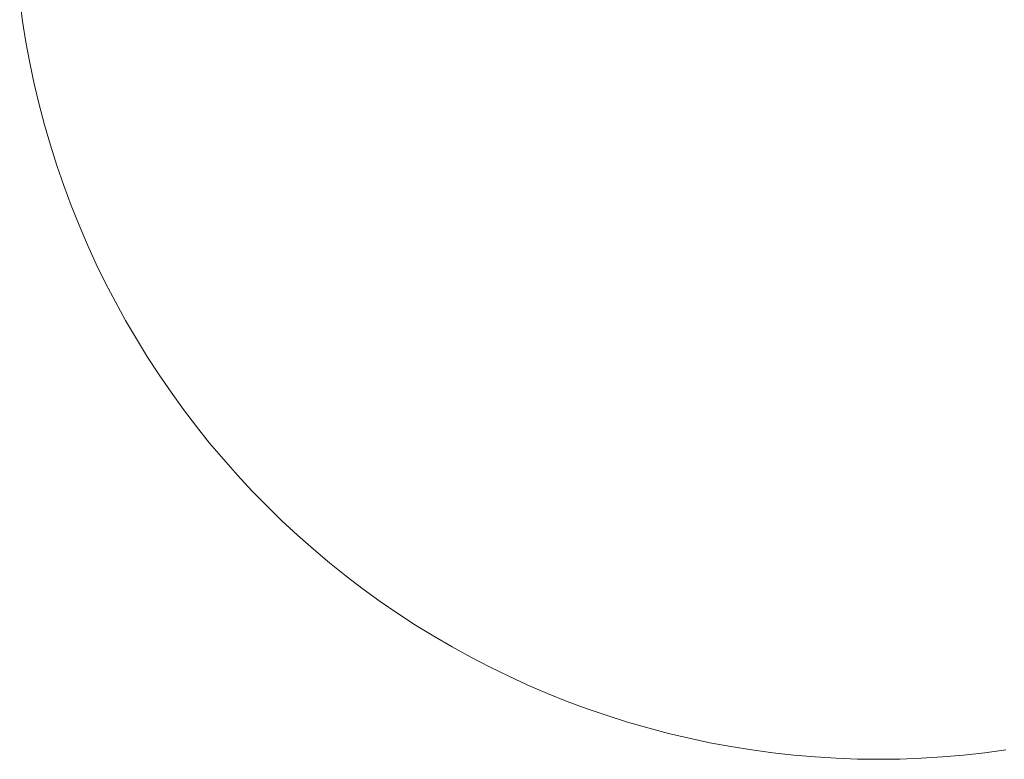
# Model space of a CAD drawing. Units: millimetres. Extents: x -1702 to 1698, y -1702 to 1698.
# Drawn here: x -1689 to 245, y -1702 to -249 of the extents above; entities that cross this region are included whole.
import ezdxf

# ---------------------------------------------------------------- set-up
doc = ezdxf.new("R2010")
doc.units = ezdxf.units.MM
doc.linetypes.add("Dash Style-DWG's", pattern=[100, 60, -40])
doc.layers.add('Working-Dashed Line Fall Zone RED DWG', color=7, linetype="Dash Style-DWG's", lineweight=5, true_color=0xf31600)
doc.layers.add('Working-None', color=7, linetype='Continuous', lineweight=5)

# ---------------------------------------------------------------- blocks, each defined once
blk = doc.blocks.new('Group')
at = {"layer": 'Working-Dashed Line Fall Zone RED DWG', "color": 1, "linetype": "Dash Style-DWG's", "lineweight": 5, "true_color": 0xf31600, "transparency": 33554687}
for p, q in [((-1551.3, -80.1), (-1545.7, -121.4)), ((-1545.7, -121.4), (-1539.1, -162.6)), ((-1539.1, -162.6), (-1531.4, -203.7)), ((-1531.4, -203.7), (-1522.8, -244.5)), ((-1522.8, -244.5), (-1513.1, -285.1)), ((-1513.1, -285.1), (-1502.5, -325.4)), ((-1502.5, -325.4), (-1490.9, -365.5)), ((-1490.9, -365.5), (-1478.3, -405.3)), ((-1478.3, -405.3), (-1464.7, -444.7)), ((-1464.7, -444.7), (-1450.2, -483.8)), ((-1450.2, -483.8), (-1434.7, -522.6)), ((-1434.7, -522.6), (-1418.2, -560.9)), ((-1418.2, -560.9), (-1400.9, -598.8)), ((-1400.9, -598.8), (-1382.6, -636.3)), ((-1382.6, -636.3), (-1363.3, -673.4)), ((-1363.3, -673.4), (-1343.2, -709.9)), ((-1343.2, -709.9), (-1322.2, -746)), ((-1322.2, -746), (-1300.3, -781.5)), ((-1300.3, -781.5), (-1277.6, -816.5)), ((-1277.6, -816.5), (-1254, -850.9)), ((-1254, -850.9), (-1229.5, -884.7)), ((-1229.5, -884.7), (-1204.3, -917.9)), ((-1204.3, -917.9), (-1178.2, -950.5)), ((-1178.2, -950.5), (-1151.3, -982.4)), ((-1151.3, -982.4), (-1123.7, -1013.7)), ((-1123.7, -1013.7), (-1095.3, -1044.2)), ((-1095.3, -1044.2), (-1066.2, -1074.1)), ((-1066.2, -1074.1), (-1036.3, -1103.2)), ((-1036.3, -1103.2), (-1005.7, -1131.6)), ((-1005.7, -1131.6), (-974.5, -1159.3)), ((-974.5, -1159.3), (-942.5, -1186.1)), ((-942.5, -1186.1), (-910, -1212.2)), ((-910, -1212.2), (-876.8, -1237.5)), ((-876.8, -1237.5), (-843, -1261.9)), ((-843, -1261.9), (-808.5, -1285.5)), ((-808.5, -1285.5), (-773.6, -1308.3)), ((-773.6, -1308.3), (-738.1, -1330.1)), ((-738.1, -1330.1), (-702, -1351.1)), ((-702, -1351.1), (-665.5, -1371.3)), ((-665.5, -1371.3), (-628.4, -1390.5)), ((-628.4, -1390.5), (-590.9, -1408.8)), ((-590.9, -1408.8), (-553, -1426.2)), ((-553, -1426.2), (-514.6, -1442.6)), ((-514.6, -1442.6), (-475.9, -1458.1)), ((-475.9, -1458.1), (-436.8, -1472.6)), ((-436.8, -1472.6), (-397.3, -1486.2)), ((-397.3, -1486.2), (-357.6, -1498.8)), ((-357.6, -1498.8), (-317.5, -1510.4)), ((-317.5, -1510.4), (-277.1, -1521.1)), ((-277.1, -1521.1), (-236.6, -1530.7)), ((-236.6, -1530.7), (-195.7, -1539.3)), ((-195.7, -1539.3), (-154.7, -1547)), ((-154.7, -1547), (-113.5, -1553.6)), ((-113.5, -1553.6), (-72.2, -1559.2)), ((-72.2, -1559.2), (-30.7, -1563.8)), ((-30.7, -1563.8), (10.9, -1567.4)), ((261, -1567.4), (302.5, -1563.8)), ((302.5, -1563.8), (344, -1559.2)), ((344, -1559.2), (385.4, -1553.6)), ((10.9, -1567.4), (52.5, -1570)), ((52.5, -1570), (94.2, -1571.5)), ((94.2, -1571.5), (135.9, -1572)), ((135.9, -1572), (177.6, -1571.5)), ((177.6, -1571.5), (219.3, -1570)), ((219.3, -1570), (261, -1567.4))]:
    blk.add_line(p, q, dxfattribs=at)

msp = doc.modelspace()

# ---------------------------------------------------------------- block references
at = {"layer": 'Working-None'}
msp.add_blockref('Group', (-137.9, -130), dxfattribs=at)

doc.saveas('drawing.dxf')
